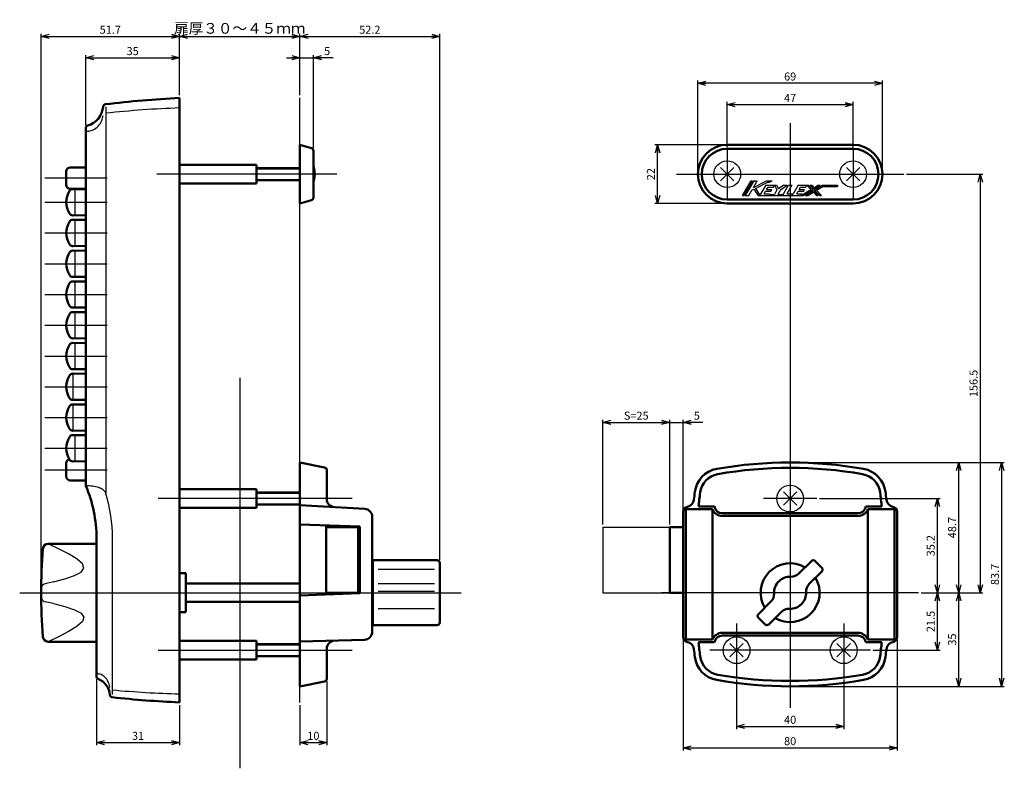
# Model space of a CAD drawing. Units: millimetres. Extents: x -328 to 356, y -273 to 247.
# Drawn here: x -86 to 282, y -33 to 247 of the extents above; entities that cross this region are included whole.
import ezdxf
from ezdxf.lldxf.tags import DXFTag

# ---------------------------------------------------------------- set-up
doc = ezdxf.new("R2010")
doc.units = ezdxf.units.MM
doc.header["$LTSCALE"] = 0.25
doc.styles.add('dcStyle0', font='HGRSMP.TTF', dxfattribs={"width": 0.8})
tags = doc.linetypes.add('CENTER', pattern=[50.8, 31.75, -6.35, 6.35, -6.35]).pattern_tags.tags
tags[10:11] = [DXFTag(74, 4), DXFTag(75, 0), DXFTag(340, '0'), DXFTag(46, 1.0), DXFTag(50, 0.0), DXFTag(44, 0.0), DXFTag(45, 0.0)]
tags[8:9] = [DXFTag(74, 4), DXFTag(75, 0), DXFTag(340, '0'), DXFTag(46, 1.0), DXFTag(50, 0.0), DXFTag(44, 0.0), DXFTag(45, 0.0)]
tags[6:7] = [DXFTag(74, 4), DXFTag(75, 0), DXFTag(340, '0'), DXFTag(46, 1.0), DXFTag(50, 0.0), DXFTag(44, 0.0), DXFTag(45, 0.0)]
tags[4:5] = [DXFTag(74, 4), DXFTag(75, 0), DXFTag(340, '0'), DXFTag(46, 1.0), DXFTag(50, 0.0), DXFTag(44, 0.0), DXFTag(45, 0.0)]
tags = doc.linetypes.add('DIVIDE', pattern=[31.75, 12.7, -6.35, 0, -6.35, 0, -6.35]).pattern_tags.tags
tags[14:15] = [DXFTag(74, 4), DXFTag(75, 0), DXFTag(340, '0'), DXFTag(46, 1.0), DXFTag(50, 0.0), DXFTag(44, 0.0), DXFTag(45, 0.0)]
tags[12:13] = [DXFTag(74, 4), DXFTag(75, 0), DXFTag(340, '0'), DXFTag(46, 1.0), DXFTag(50, 0.0), DXFTag(44, 0.0), DXFTag(45, 0.0)]
tags[10:11] = [DXFTag(74, 4), DXFTag(75, 0), DXFTag(340, '0'), DXFTag(46, 1.0), DXFTag(50, 0.0), DXFTag(44, 0.0), DXFTag(45, 0.0)]
tags[8:9] = [DXFTag(74, 4), DXFTag(75, 0), DXFTag(340, '0'), DXFTag(46, 1.0), DXFTag(50, 0.0), DXFTag(44, 0.0), DXFTag(45, 0.0)]
tags[6:7] = [DXFTag(74, 4), DXFTag(75, 0), DXFTag(340, '0'), DXFTag(46, 1.0), DXFTag(50, 0.0), DXFTag(44, 0.0), DXFTag(45, 0.0)]
tags[4:5] = [DXFTag(74, 4), DXFTag(75, 0), DXFTag(340, '0'), DXFTag(46, 1.0), DXFTag(50, 0.0), DXFTag(44, 0.0), DXFTag(45, 0.0)]
doc.dimstyles.new('dc_Rotated', dxfattribs={"dimtxt": 3, "dimasz": 3.000002, "dimexe": 1, "dimexo": 1, "dimgap": 1, "dimtad": 3, "dimdsep": 46, "dimtxsty": 'dcStyle0', "dimblk1": 'OPEN30', "dimblk2": 'OPEN30', "dimsah": 1, "dimcen": 0.09, "dimclrd": 4, "dimclre": 4, "dimclrt": 2, "dimadec": 0, "dimazin": 2, "dimtfac": 1, "dimtdec": 4, "dimtmove": 0, "dimatfit": 3, "dimfxl": 1, "dimarcsym": 0})

# ---------------------------------------------------------------- blocks, each defined once
blk = doc.blocks.new('_OPEN30')
at = {"color": 0, "linetype": 'ByBlock', "lineweight": -2}
for p, q in [((-1, 0.267949), (0, 0)), ((0, 0), (-1, -0.267949)), ((0, 0), (-1, 0))]:
    blk.add_line(p, q, dxfattribs=at)
blk = doc.blocks.new('*D2')
at = {"color": 4, "linetype": 'Continuous', "lineweight": 25}
for p, q in [((-57.04, 0.07), (-57.04, -24.64)), ((-26.04, -9.64), (-26.04, -24.64)), ((-57.04, -23.64), (-26.04, -23.64))]:
    blk.add_line(p, q, dxfattribs=at)
at = {"color": 4, "xscale": 3.000002787824364, "yscale": 2.999989273978464}
for p, rotation in [((-57.04, -23.64), 180), ((-26.04, -23.64), 360)]:
    blk.add_blockref('_OPEN30', p, dxfattribs=dict(at, rotation=rotation))
at = {"color": 2, "insert": (-41.54, -22.64), "char_height": 3, "width": 9.75, "attachment_point": 8, "style": 'dcStyle0'}
blk.add_mtext('\\T1.00;31', dxfattribs=at)
blk = doc.blocks.new('*D3')
at = {"color": 4, "linetype": 'Continuous', "lineweight": 25}
for p, q in [((-61.04, 207.07), (-61.04, 233.36)), ((-61.04, 232.36), (-26.04, 232.36)), ((-26.04, 218.36), (-26.04, 233.36))]:
    blk.add_line(p, q, dxfattribs=at)
at = {"color": 4, "xscale": 3.000002787824364, "yscale": 2.999989273978464}
for p, rotation in [((-61.04, 232.36), 180), ((-26.04, 232.36), 360)]:
    blk.add_blockref('_OPEN30', p, dxfattribs=dict(at, rotation=rotation))
at = {"color": 2, "insert": (-43.54, 233.36), "char_height": 3, "width": 9.75, "attachment_point": 8, "style": 'dcStyle0'}
blk.add_mtext('\\T1.00;35', dxfattribs=at)
blk = doc.blocks.new('DC_GROUP_KL22404_1')
at = {"color": 4, "linetype": 'Continuous', "lineweight": 25}
for p, q in [((-71, 48.69), (-75.07, 50.66)), ((-67.28, 46.75), (-71, 48.69)), ((-64.26, 44.88), (-67.28, 46.75)), ((-62.3, 43.12), (-64.26, 44.88)), ((-62.83, 40.06), (-61.74, 41.51)), ((-61.74, 41.51), (-62.3, 43.12)), ((-73.12, 36.45), (-68.87, 37.57)), ((-68.87, 37.57), (-65.32, 38.76)), ((-65.32, 38.76), (-62.83, 40.06)), ((-73.12, 36.45), (-76.2, 35.72))]:
    blk.add_line(p, q, dxfattribs=at)
blk.add_arc((-75.74, 33.77), 2, 103.2643, 179.5912, dxfattribs=at)
blk = doc.blocks.new('DC_GROUP_KL22404_2')
at = {"color": 4, "linetype": 'Continuous', "lineweight": 25}
for p, q in [((-73.12, 28.28), (-76.2, 29)), ((-73.12, 28.28), (-68.87, 27.16)), ((-68.87, 27.16), (-65.32, 25.96)), ((-65.32, 25.96), (-62.83, 24.66)), ((-62.83, 24.66), (-61.74, 23.22)), ((-61.74, 23.22), (-62.3, 21.6)), ((-64.26, 19.84), (-67.28, 17.98)), ((-62.3, 21.6), (-64.26, 19.84)), ((-71, 16.04), (-75.07, 14.06)), ((-67.28, 17.98), (-71, 16.04))]:
    blk.add_line(p, q, dxfattribs=at)
blk = doc.blocks.new('*D26')
at = {"color": 4, "linetype": 'Continuous', "lineweight": 25}
for p, q in [((13.96, 232.36), (18.96, 232.36)), ((18.96, 218.36), (18.96, 233.36)), ((18.96, 232.36), (23.96, 232.36)), ((23.96, 198.62), (23.96, 233.36)), ((31.36, 232.36), (23.96, 232.36))]:
    blk.add_line(p, q, dxfattribs=at)
at = {"color": 4, "xscale": 3.000002787824364, "yscale": 2.999989273978464}
for p, rotation in [((18.96, 232.36), 360), ((23.96, 232.36), 180)]:
    blk.add_blockref('_OPEN30', p, dxfattribs=dict(at, rotation=rotation))
at = {"color": 2, "insert": (27.96, 233.36), "char_height": 3, "width": 6.75, "attachment_point": 7, "style": 'dcStyle0'}
blk.add_mtext('\\T1.00;5', dxfattribs=at)
blk = doc.blocks.new('*D27')
at = {"color": 4, "linetype": 'Continuous', "lineweight": 25}
for p, q in [((28.96, -0.82), (28.96, -24.64)), ((18.96, -9.64), (18.96, -24.64)), ((18.96, -23.64), (28.96, -23.64))]:
    blk.add_line(p, q, dxfattribs=at)
at = {"color": 4, "xscale": 3.000002787824364, "yscale": 2.999989273978464}
for p, rotation in [((18.96, -23.64), 180), ((28.96, -23.64), 360)]:
    blk.add_blockref('_OPEN30', p, dxfattribs=dict(at, rotation=rotation))
at = {"color": 2, "insert": (23.96, -22.64), "char_height": 3, "width": 9.75, "attachment_point": 8, "style": 'dcStyle0'}
blk.add_mtext('\\T1.00;10', dxfattribs=at)
blk = doc.blocks.new('*D28')
at = {"color": 4, "linetype": 'Continuous', "lineweight": 25}
for p, q in [((-77.74, 33.36), (-77.74, 241.36)), ((-77.74, 240.36), (-26.04, 240.36)), ((-26.04, 218.36), (-26.04, 241.36))]:
    blk.add_line(p, q, dxfattribs=at)
at = {"color": 4, "xscale": 3.000002787824364, "yscale": 2.999989273978464}
for p, rotation in [((-77.74, 240.36), 180), ((-26.04, 240.36), 360)]:
    blk.add_blockref('_OPEN30', p, dxfattribs=dict(at, rotation=rotation))
at = {"color": 2, "insert": (-51.89, 241.36), "char_height": 3, "width": 15.75, "attachment_point": 8, "style": 'dcStyle0'}
blk.add_mtext('\\T1.00;51.7', dxfattribs=at)
blk = doc.blocks.new('*D29')
at = {"color": 4, "linetype": 'Continuous', "lineweight": 25}
for p, q in [((-26.04, 218.36), (-26.04, 241.36)), ((-26.04, 240.36), (18.96, 240.36)), ((18.96, 218.36), (18.96, 241.36))]:
    blk.add_line(p, q, dxfattribs=at)
at = {"color": 4, "xscale": 3.000002787824364, "yscale": 2.999989273978464}
for p, rotation in [((-26.04, 240.36), 180), ((18.96, 240.36), 360)]:
    blk.add_blockref('_OPEN30', p, dxfattribs=dict(at, rotation=rotation))
at = {"color": 2, "insert": (-3.54, 241.36), "char_height": 4, "width": 46, "attachment_point": 8, "style": 'dcStyle0'}
blk.add_mtext('\\T1.18;扉厚３０～４５ｍｍ', dxfattribs=at)
blk = doc.blocks.new('*D30')
at = {"color": 4, "linetype": 'Continuous', "lineweight": 25}
for p, q in [((18.96, 218.36), (18.96, 241.36)), ((18.96, 240.36), (71.16, 240.36)), ((71.16, 44.5), (71.16, 241.36))]:
    blk.add_line(p, q, dxfattribs=at)
at = {"color": 4, "xscale": 3.000002787824364, "yscale": 2.999989273978464}
for p, rotation in [((18.96, 240.36), 180), ((71.16, 240.36), 360)]:
    blk.add_blockref('_OPEN30', p, dxfattribs=dict(at, rotation=rotation))
at = {"color": 2, "insert": (45.06, 241.36), "char_height": 3, "width": 15.75, "attachment_point": 8, "style": 'dcStyle0'}
blk.add_mtext('\\T1.00;52.2', dxfattribs=at)
blk = doc.blocks.new('*D31')
at = {"color": 4, "linetype": 'Continuous', "lineweight": 25}
for p, q in [((178.56, 198.86), (178.56, 215.86)), ((178.56, 214.86), (225.56, 214.86)), ((225.56, 198.86), (225.56, 215.86))]:
    blk.add_line(p, q, dxfattribs=at)
at = {"color": 4, "xscale": 3.000002787824364, "yscale": 2.999989273978464}
for p, rotation in [((178.56, 214.86), 180), ((225.56, 214.86), 360)]:
    blk.add_blockref('_OPEN30', p, dxfattribs=dict(at, rotation=rotation))
at = {"color": 2, "insert": (202.06, 215.86), "char_height": 3, "width": 9.75, "attachment_point": 8, "style": 'dcStyle0'}
blk.add_mtext('\\T1.00;47', dxfattribs=at)
blk = doc.blocks.new('*D32')
at = {"color": 4, "linetype": 'Continuous', "lineweight": 25}
for p, q in [((167.56, 189.86), (167.56, 223.86)), ((236.56, 222.86), (167.56, 222.86)), ((236.56, 189.86), (236.56, 223.86))]:
    blk.add_line(p, q, dxfattribs=at)
at = {"color": 4, "xscale": 3.000002787824364, "yscale": 2.999989273978464}
for p, rotation in [((167.56, 222.86), 180), ((236.56, 222.86), 360)]:
    blk.add_blockref('_OPEN30', p, dxfattribs=dict(at, rotation=rotation))
at = {"color": 2, "insert": (202.06, 223.86), "char_height": 3, "width": 9.75, "attachment_point": 8, "style": 'dcStyle0'}
blk.add_mtext('\\T1.00;69', dxfattribs=at)
blk = doc.blocks.new('*D33')
at = {"color": 4, "linetype": 'Continuous', "lineweight": 25}
for p, q in [((177.56, 199.86), (151.56, 199.86)), ((152.56, 177.86), (152.56, 199.86)), ((177.56, 177.86), (151.56, 177.86))]:
    blk.add_line(p, q, dxfattribs=at)
at = {"color": 4, "xscale": 3.000002787824364, "yscale": 2.999989273978464}
for p, rotation in [((152.56, 199.86), 90), ((152.56, 177.86), 270)]:
    blk.add_blockref('_OPEN30', p, dxfattribs=dict(at, rotation=rotation))
at = {"color": 2, "insert": (151.56, 188.86), "char_height": 3, "width": 9.75, "attachment_point": 8, "rotation": 90, "style": 'dcStyle0'}
blk.add_mtext('\\T1.00;22', dxfattribs=at)
blk = doc.blocks.new('*D34')
at = {"color": 4, "linetype": 'Continuous', "lineweight": 25}
for p, q in [((182.06, -0.14), (182.06, -18.64)), ((222.06, -0.14), (222.06, -18.64)), ((182.06, -17.64), (222.06, -17.64))]:
    blk.add_line(p, q, dxfattribs=at)
at = {"color": 4, "xscale": 3.000002787824364, "yscale": 2.999989273978464}
for p, rotation in [((182.06, -17.64), 180), ((222.06, -17.64), 360)]:
    blk.add_blockref('_OPEN30', p, dxfattribs=dict(at, rotation=rotation))
at = {"color": 2, "insert": (202.06, -16.64), "char_height": 3, "width": 9.75, "attachment_point": 8, "style": 'dcStyle0'}
blk.add_mtext('\\T1.00;40', dxfattribs=at)
blk = doc.blocks.new('*D35')
at = {"color": 4, "linetype": 'Continuous', "lineweight": 25}
for p, q in [((162.06, 14.86), (162.06, -26.64)), ((242.06, 14.86), (242.06, -26.64)), ((162.06, -25.64), (242.06, -25.64))]:
    blk.add_line(p, q, dxfattribs=at)
at = {"color": 4, "xscale": 3.000002787824364, "yscale": 2.999989273978464}
for p, rotation in [((162.06, -25.64), 180), ((242.06, -25.64), 360)]:
    blk.add_blockref('_OPEN30', p, dxfattribs=dict(at, rotation=rotation))
at = {"color": 2, "insert": (202.06, -24.64), "char_height": 3, "width": 9.75, "attachment_point": 8, "style": 'dcStyle0'}
blk.add_mtext('\\T1.00;80', dxfattribs=at)
blk = doc.blocks.new('*D36')
at = {"color": 4, "linetype": 'Continuous', "lineweight": 25}
for p, q in [((251.06, 32.36), (258.06, 32.36)), ((257.06, 10.86), (257.06, 32.36)), ((233.06, 10.86), (258.06, 10.86))]:
    blk.add_line(p, q, dxfattribs=at)
at = {"color": 4, "xscale": 3.000002787824364, "yscale": 2.999989273978464}
for p, rotation in [((257.06, 32.36), 90), ((257.06, 10.86), 270)]:
    blk.add_blockref('_OPEN30', p, dxfattribs=dict(at, rotation=rotation))
at = {"color": 2, "insert": (256.06, 21.61), "char_height": 3, "width": 15.75, "attachment_point": 8, "rotation": 90, "style": 'dcStyle0'}
blk.add_mtext('\\T1.00;21.5', dxfattribs=at)
blk = doc.blocks.new('*D37')
at = {"color": 4, "linetype": 'Continuous', "lineweight": 25}
for p, q in [((213.06, 67.56), (258.06, 67.56)), ((257.06, 32.36), (257.06, 67.56)), ((251.06, 32.36), (258.06, 32.36))]:
    blk.add_line(p, q, dxfattribs=at)
at = {"color": 4, "xscale": 3.000002787824364, "yscale": 2.999989273978464}
for p, rotation in [((257.06, 67.56), 90), ((257.06, 32.36), 270)]:
    blk.add_blockref('_OPEN30', p, dxfattribs=dict(at, rotation=rotation))
at = {"color": 2, "insert": (256.06, 49.96), "char_height": 3, "width": 15.75, "attachment_point": 8, "rotation": 90, "style": 'dcStyle0'}
blk.add_mtext('\\T1.00;35.2', dxfattribs=at)
blk = doc.blocks.new('*D38')
at = {"color": 4, "linetype": 'Continuous', "lineweight": 25}
for p, q in [((251.06, 32.36), (266.06, 32.36)), ((265.06, -2.64), (265.06, 32.36)), ((203.06, -2.64), (266.06, -2.64))]:
    blk.add_line(p, q, dxfattribs=at)
at = {"color": 4, "xscale": 3.000002787824364, "yscale": 2.999989273978464}
for p, rotation in [((265.06, 32.36), 90), ((265.06, -2.64), 270)]:
    blk.add_blockref('_OPEN30', p, dxfattribs=dict(at, rotation=rotation))
at = {"color": 2, "insert": (264.06, 14.86), "char_height": 3, "width": 9.75, "attachment_point": 8, "rotation": 90, "style": 'dcStyle0'}
blk.add_mtext('\\T1.00;35', dxfattribs=at)
blk = doc.blocks.new('*D39')
at = {"color": 4, "linetype": 'Continuous', "lineweight": 25}
for p, q in [((203.06, 81.06), (266.06, 81.06)), ((265.06, 32.36), (265.06, 81.06)), ((251.06, 32.36), (266.06, 32.36))]:
    blk.add_line(p, q, dxfattribs=at)
at = {"color": 4, "xscale": 3.000002787824364, "yscale": 2.999989273978464}
for p, rotation in [((265.06, 81.06), 90), ((265.06, 32.36), 270)]:
    blk.add_blockref('_OPEN30', p, dxfattribs=dict(at, rotation=rotation))
at = {"color": 2, "insert": (264.06, 56.71), "char_height": 3, "width": 15.75, "attachment_point": 8, "rotation": 90, "style": 'dcStyle0'}
blk.add_mtext('\\T1.00;48.7', dxfattribs=at)
blk = doc.blocks.new('*D40')
at = {"color": 4, "linetype": 'Continuous', "lineweight": 25}
for p, q in [((203.06, 81.06), (282.06, 81.06)), ((281.06, 81.06), (281.06, -2.64)), ((203.06, -2.64), (282.06, -2.64))]:
    blk.add_line(p, q, dxfattribs=at)
at = {"color": 4, "xscale": 3.000002787824364, "yscale": 2.999989273978464}
for p, rotation in [((281.06, 81.06), 90), ((281.06, -2.64), 270)]:
    blk.add_blockref('_OPEN30', p, dxfattribs=dict(at, rotation=rotation))
at = {"color": 2, "insert": (280.06, 39.21), "char_height": 3, "width": 15.75, "attachment_point": 8, "rotation": 90, "style": 'dcStyle0'}
blk.add_mtext('\\T1.00;83.7', dxfattribs=at)
blk = doc.blocks.new('*D41')
at = {"color": 4, "linetype": 'Continuous', "lineweight": 25}
for p, q in [((132.06, 57.86), (132.06, 97.06)), ((132.06, 96.06), (157.06, 96.06)), ((157.06, 57.86), (157.06, 97.06))]:
    blk.add_line(p, q, dxfattribs=at)
at = {"color": 4, "xscale": 3.000002787824364, "yscale": 2.999989273978464}
for p, rotation in [((132.06, 96.06), 180), ((157.06, 96.06), 360)]:
    blk.add_blockref('_OPEN30', p, dxfattribs=dict(at, rotation=rotation))
at = {"color": 2, "insert": (144.56, 97.06), "char_height": 3, "width": 15.75, "attachment_point": 8, "style": 'dcStyle0'}
blk.add_mtext('\\T1.00;S=25', dxfattribs=at)
blk = doc.blocks.new('*D42')
at = {"color": 4, "linetype": 'Continuous', "lineweight": 25}
for p, q in [((157.06, 57.86), (157.06, 97.06)), ((157.06, 96.06), (162.06, 96.06)), ((162.06, 63.56), (162.06, 97.06)), ((169.46, 96.06), (162.06, 96.06))]:
    blk.add_line(p, q, dxfattribs=at)
at = {"color": 4, "xscale": 3.000002787824364, "yscale": 2.999989273978464, "rotation": 180}
blk.add_blockref('_OPEN30', (162.06, 96.06), dxfattribs=at)
at = {"color": 2, "insert": (166.06, 97.06), "char_height": 3, "width": 6.75, "attachment_point": 7, "style": 'dcStyle0'}
blk.add_mtext('\\T1.00;5', dxfattribs=at)
blk = doc.blocks.new('*D43')
at = {"color": 4, "linetype": 'Continuous', "lineweight": 25}
for p, q in [((245.56, 188.86), (274.06, 188.86)), ((273.06, 188.86), (273.06, 32.36)), ((251.06, 32.36), (274.06, 32.36))]:
    blk.add_line(p, q, dxfattribs=at)
at = {"color": 4, "xscale": 3.000002787824364, "yscale": 2.999989273978464}
for p, rotation in [((273.06, 188.86), 90), ((273.06, 32.36), 270)]:
    blk.add_blockref('_OPEN30', p, dxfattribs=dict(at, rotation=rotation))
at = {"color": 2, "insert": (272.06, 110.61), "char_height": 3, "width": 18.75, "attachment_point": 8, "rotation": 90, "style": 'dcStyle0'}
blk.add_mtext('\\T1.00;156.5', dxfattribs=at)

msp = doc.modelspace()

# ---------------------------------------------------------------- linework, layer by layer
at = {"color": 3, "linetype": 'Continuous', "lineweight": 50}
for p, q in [((-26.045, 217.362), (-26.045, -8.638)), ((-61.045, 72.362), (-61.045, 206.075)), ((18.955, 177.862), (18.955, 199.862)), ((23.242, 198.576), (18.955, 199.862)), ((178.556, 199.862), (225.556, 199.862)), ((23.955, 180.106), (23.955, 197.618)), ((178.556, 198.362), (225.556, 198.362)), ((-61.045, 191.362), (-66.845, 191.362)), ((-26.045, 192.362), (2.655, 192.362)), ((2.655, 185.362), (2.655, 192.362)), ((-68.345, 189.862), (-68.345, 184.862)), ((-26.045, 185.362), (2.655, 185.362)), ((-66.845, 183.362), (-61.045, 183.362)), ((-65.854, 183.281), (-61.045, 183.221)), ((23.242, 179.149), (18.955, 177.862)), ((225.556, 179.362), (178.556, 179.362)), ((225.556, 177.862), (178.556, 177.862)), ((-61.045, 173.504), (-65.854, 173.444)), ((-65.854, 171.781), (-61.045, 171.721)), ((-61.045, 162.004), (-65.854, 161.944)), ((-65.854, 160.281), (-61.045, 160.221)), ((-61.045, 150.504), (-65.854, 150.444)), ((-65.854, 148.781), (-61.045, 148.721)), ((-61.045, 139.004), (-65.854, 138.944)), ((-65.854, 137.281), (-61.045, 137.221)), ((-61.045, 127.504), (-65.854, 127.444)), ((-65.854, 125.781), (-61.045, 125.721)), ((-61.045, 116.004), (-65.854, 115.944)), ((-65.854, 114.281), (-61.045, 114.221)), ((-61.045, 104.504), (-65.854, 104.444)), ((-65.854, 102.781), (-61.045, 102.721)), ((-61.045, 93.004), (-65.854, 92.944)), ((-65.854, 91.281), (-61.045, 91.221)), ((-61.045, 81.504), (-65.854, 81.444)), ((18.955, 81.062), (18.955, -2.638)), ((18.955, 81.062), (28.151, 79.223)), ((-68.345, 80.87), (-68.345, 75.854)), ((28.955, 67.391), (28.955, 78.243)), ((-61.045, 74.323), (-66.853, 74.354)), ((2.655, 71.062), (-26.045, 71.062)), ((2.655, 64.062), (2.655, 71.062)), ((2.655, 64.062), (-26.045, 64.062)), ((43.131, 63.729), (18.955, 65.151)), ((162.055, 62.562), (162.055, 15.862)), ((163.055, 63.562), (163.055, 14.862)), ((163.055, 63.562), (173.055, 63.562)), ((167.844, 64.562), (173.805, 64.562)), ((173.055, 63.562), (173.055, 14.862)), ((230.305, 64.562), (236.266, 64.562)), ((231.055, 63.562), (241.055, 63.562)), ((231.055, 63.562), (231.055, 14.862)), ((241.055, 63.562), (241.055, 14.862)), ((242.055, 15.862), (242.055, 62.562)), ((45.955, 60.734), (45.955, 17.775)), ((176.763, 62.062), (227.347, 62.062)), ((176.763, 61.062), (227.347, 61.062)), ((41.255, 57.062), (18.955, 57.862)), ((28.755, 57.511), (28.755, 31.714)), ((28.755, 56.862), (40.655, 56.862)), ((40.655, 56.862), (40.655, 32.362)), ((41.255, 57.062), (41.255, 32.162)), ((157.055, 56.862), (157.055, 32.362)), ((157.055, 56.862), (162.055, 56.862)), ((-57.045, 52.766), (-57.045, 1.071)), ((-57.045, 50.662), (-75.073, 50.662)), ((70.155, 44.499), (46.155, 44.499)), ((46.155, 44.499), (46.155, 20.225)), ((205.328, 39.524), (210.01, 44.206)), ((211.424, 44.206), (213.899, 41.732)), ((45.955, 43.362), (46.155, 43.362)), ((71.155, 43.499), (71.155, 21.225)), ((-26.045, 39.662), (-23.745, 39.662)), ((-23.745, 39.662), (-23.745, 25.062)), ((209.217, 35.635), (213.899, 40.317)), ((18.955, 35.812), (-23.745, 35.812)), ((41.255, 32.162), (18.955, 31.362)), ((40.655, 32.362), (28.755, 32.362)), ((157.055, 32.362), (162.055, 32.362)), ((18.955, 28.912), (-23.745, 28.912)), ((190.211, 24.407), (194.893, 29.09)), ((-23.745, 25.062), (-26.045, 25.062)), ((192.686, 20.518), (190.211, 22.993)), ((194.1, 20.518), (198.782, 25.201)), ((46.155, 21.362), (45.955, 21.362)), ((70.155, 20.225), (46.155, 20.225)), ((43.043, 14.777), (18.955, 14.068)), ((163.055, 14.862), (173.055, 14.862)), ((176.763, 17.362), (227.347, 17.362)), ((176.763, 16.362), (227.347, 16.362)), ((231.055, 14.862), (241.055, 14.862)), ((-75.073, 14.062), (-57.045, 14.062)), ((-26.045, 14.362), (2.655, 14.362)), ((2.655, 7.362), (2.655, 14.362)), ((28.955, 0.182), (28.955, 11.449)), ((167.844, 13.862), (173.805, 13.862)), ((230.305, 13.862), (236.266, 13.862)), ((-26.045, 7.362), (2.655, 7.362)), ((28.151, -0.798), (18.955, -2.638))]:
    msp.add_line(p, q, dxfattribs=at)
at = {"color": 4, "linetype": 'DIVIDE', "lineweight": 25}
for p, q in [((18.955, 199.862), (18.955, 217.362)), ((18.955, 81.062), (18.955, 177.862)), ((132.055, 56.862), (157.055, 56.862)), ((132.055, 56.862), (132.055, 32.362)), ((132.055, 32.362), (157.055, 32.362)), ((18.955, -8.638), (18.955, -2.638))]:
    msp.add_line(p, q, dxfattribs=at)
at = {"color": 4, "linetype": 'Continuous', "lineweight": 25}
for p, q in [((-53.575, 213.974), (-53.575, 69.35)), ((-54.936, 209.254), (-54.765, 209.813)), ((-54.765, 209.813), (-54.642, 210.385)), ((-54.642, 210.385), (-54.593, 210.772)), ((-57.794, 205.736), (-57.316, 206.051)), ((-57.316, 206.051), (-56.866, 206.407)), ((-56.866, 206.407), (-56.448, 206.803)), ((-56.448, 206.803), (-56.065, 207.235)), ((-56.065, 207.235), (-55.719, 207.7)), ((-55.719, 207.7), (-55.415, 208.194)), ((-55.415, 208.194), (-55.153, 208.713)), ((-55.153, 208.713), (-54.936, 209.254)), ((-60.18, 204.903), (-59.916, 204.938)), ((-59.916, 204.938), (-59.362, 205.065)), ((-59.362, 205.065), (-58.821, 205.241)), ((-58.821, 205.241), (-58.297, 205.466)), ((-58.297, 205.466), (-57.794, 205.736)), ((2.655, 191.362), (18.955, 191.362)), ((176.046, 191.372), (181.046, 186.373)), ((181.046, 191.352), (176.046, 186.352)), ((223.046, 191.372), (228.046, 186.373)), ((228.046, 191.352), (223.046, 186.352)), ((2.655, 190.862), (18.955, 190.862)), ((2.655, 186.862), (18.955, 186.862)), ((18.955, 186.362), (2.655, 186.362)), ((184.306, 180.862), (187.468, 186.313)), ((187.972, 186.313), (184.81, 180.862)), ((188.476, 186.313), (185.315, 180.862)), ((187.468, 186.313), (187.972, 186.313)), ((188.313, 183.86), (189.736, 186.313)), ((188.313, 183.86), (193.245, 186.313)), ((188.476, 186.313), (189.736, 186.313)), ((189.059, 183.5), (193.681, 185.799)), ((192.918, 184.678), (190.784, 180.999)), ((192.918, 184.678), (196.929, 184.678)), ((193.245, 186.313), (195.368, 186.313)), ((193.262, 183.097), (193.799, 184.024)), ((193.681, 185.799), (194.335, 185.799)), ((193.799, 184.024), (195.809, 184.024)), ((194.335, 185.799), (195.368, 186.313)), ((195.809, 184.024), (196.188, 184.678)), ((196.188, 184.678), (197.115, 182.934)), ((196.929, 184.678), (197.653, 183.315)), ((199.731, 184.678), (197.653, 183.315)), ((198.444, 183.051), (200.924, 184.678)), ((199.459, 181.298), (201.419, 184.678)), ((199.731, 184.678), (200.924, 184.678)), ((202.679, 184.678), (200.845, 181.516)), ((201.419, 184.678), (202.679, 184.678)), ((205.073, 184.678), (203.113, 181.298)), ((205.073, 184.678), (208.942, 184.678)), ((205.416, 183.097), (205.954, 184.024)), ((205.954, 184.024), (207.964, 184.024)), ((207.964, 184.024), (208.343, 184.678)), ((208.343, 184.678), (209.829, 183.102)), ((208.942, 184.678), (210.516, 183.009)), ((209.542, 184.678), (210.141, 184.678)), ((209.542, 184.678), (210.898, 183.24)), ((210.141, 184.678), (210.973, 183.795)), ((210.898, 183.24), (213.273, 184.678)), ((210.973, 183.795), (212.431, 184.678)), ((211.204, 182.915), (214.115, 184.678)), ((211.891, 182.822), (214.236, 184.242)), ((212.431, 184.678), (213.273, 184.678)), ((214.115, 184.678), (219.806, 184.678)), ((214.236, 184.242), (219.806, 184.242)), ((219.806, 184.678), (219.806, 184.242)), ((-65.173, 182.781), (-65.173, 173.943)), ((184.306, 180.862), (184.81, 180.862)), ((185.315, 180.862), (186.575, 180.862)), ((186.575, 180.862), (187.718, 182.834)), ((187.718, 182.834), (188.467, 183.206)), ((188.467, 183.206), (190.084, 180.862)), ((189.059, 183.5), (190.784, 180.999)), ((190.084, 180.862), (206.972, 180.862)), ((192.345, 181.516), (192.882, 182.443)), ((192.345, 181.516), (194.355, 181.516)), ((192.882, 182.443), (194.892, 182.443)), ((193.262, 183.097), (195.272, 183.097)), ((194.228, 181.298), (194.355, 181.516)), ((194.228, 181.298), (196.167, 181.298)), ((194.892, 182.443), (195.272, 183.097)), ((197.115, 182.934), (196.167, 181.298)), ((198.444, 183.051), (197.427, 181.298)), ((197.427, 181.298), (199.459, 181.298)), ((200.845, 181.516), (202.838, 181.516)), ((202.838, 181.516), (202.712, 181.298)), ((202.712, 181.298), (203.113, 181.298)), ((204.499, 181.516), (205.037, 182.443)), ((204.499, 181.516), (206.51, 181.516)), ((205.037, 182.443), (207.047, 182.443)), ((205.416, 183.097), (207.426, 183.097)), ((206.13, 180.862), (209.829, 183.102)), ((206.13, 180.862), (206.51, 181.516)), ((206.972, 180.862), (210.516, 183.009)), ((207.047, 182.443), (207.426, 183.097)), ((207.814, 180.862), (210.822, 182.684)), ((207.814, 180.862), (208.656, 180.862)), ((208.656, 180.862), (210.747, 182.129)), ((210.747, 182.129), (211.94, 180.862)), ((210.822, 182.684), (212.514, 180.889)), ((211.204, 182.915), (213.139, 180.862)), ((211.891, 182.822), (213.738, 180.862)), ((211.94, 180.862), (212.486, 180.862)), ((213.139, 180.862), (213.738, 180.862)), ((-65.173, 171.281), (-65.173, 162.443)), ((-65.173, 159.781), (-65.173, 150.943)), ((-65.173, 148.281), (-65.173, 139.443)), ((-65.173, 136.781), (-65.173, 127.943)), ((-65.173, 125.281), (-65.173, 116.443)), ((-65.873, 113.781), (-65.873, 104.943)), ((-65.873, 102.281), (-65.873, 93.443)), ((-65.173, 90.781), (-65.173, 81.943)), ((-60.394, 72.351), (-61.045, 72.362)), ((-59.748, 72.317), (-60.394, 72.351)), ((-59.111, 72.26), (-59.748, 72.317)), ((-58.49, 72.181), (-59.111, 72.26)), ((-57.888, 72.08), (-58.49, 72.181)), ((-57.31, 71.959), (-57.888, 72.08)), ((-56.76, 71.818), (-57.31, 71.959)), ((-56.243, 71.658), (-56.76, 71.818)), ((-55.763, 71.48), (-56.243, 71.658)), ((-55.322, 71.286), (-55.763, 71.48)), ((-54.926, 71.078), (-55.322, 71.286)), ((-54.576, 70.856), (-54.926, 71.078)), ((-54.275, 70.623), (-54.576, 70.856)), ((-54.025, 70.38), (-54.275, 70.623)), ((-53.829, 70.13), (-54.025, 70.38)), ((-53.688, 69.873), (-53.829, 70.13)), ((2.655, 70.062), (18.955, 70.062)), ((199.545, 70.072), (204.545, 65.073)), ((204.545, 70.052), (199.545, 65.052)), ((-53.603, 69.612), (-53.688, 69.873)), ((-53.575, 69.35), (-53.603, 69.612)), ((2.655, 69.562), (18.955, 69.562)), ((2.655, 65.562), (18.955, 65.562)), ((18.955, 65.062), (2.655, 65.062)), ((-51.062, -5.739), (-51.062, 52.935)), ((69.155, 41.024), (48.155, 41.024)), ((69.155, 35.635), (48.155, 35.635)), ((69.155, 32.807), (48.155, 32.807)), ((69.155, 26.362), (48.155, 26.362)), ((2.655, 13.362), (18.955, 13.362)), ((2.655, 12.862), (18.955, 12.862)), ((179.545, 13.372), (184.545, 8.373)), ((184.545, 13.352), (179.545, 8.352)), ((219.545, 13.372), (224.545, 8.373)), ((224.545, 13.352), (219.545, 8.352)), ((2.655, 8.862), (18.955, 8.862)), ((18.955, 8.362), (2.655, 8.362)), ((-56.177, 2.052), (-56.202, 2.056)), ((-55.751, 1.938), (-56.177, 2.052)), ((-55.335, 1.78), (-55.751, 1.938)), ((-54.932, 1.578), (-55.335, 1.78)), ((-54.545, 1.335), (-54.932, 1.578)), ((-54.177, 1.052), (-54.545, 1.335)), ((-53.831, 0.731), (-54.177, 1.052)), ((-53.509, 0.376), (-53.831, 0.731)), ((-53.215, -0.013), (-53.509, 0.376)), ((-52.949, -0.431), (-53.215, -0.013)), ((-52.715, -0.875), (-52.949, -0.431)), ((-52.513, -1.342), (-52.715, -0.875)), ((-52.346, -1.829), (-52.513, -1.342)), ((-52.215, -2.331), (-52.346, -1.829)), ((-52.121, -2.845), (-52.215, -2.331)), ((-52.095, -3.085), (-52.121, -2.845))]:
    msp.add_line(p, q, dxfattribs=at)
at = {"color": 4, "linetype": 'CENTER', "lineweight": 25}
for p, q in [((202.055, 207.862), (202.055, -10.638)), ((178.556, 197.862), (178.556, 179.862)), ((225.556, 197.862), (225.556, 179.862)), ((32.712, 188.862), (-34.545, 188.862)), ((159.556, 188.862), (244.556, 188.862)), ((-53.045, 187.362), (-76.345, 187.362)), ((-76.345, 178.362), (-53.045, 178.362)), ((-76.345, 166.862), (-53.045, 166.862)), ((-76.345, 155.362), (-53.045, 155.362)), ((-76.345, 143.862), (-53.045, 143.862)), ((-76.345, 132.362), (-53.045, 132.362)), ((-76.345, 120.862), (-53.045, 120.862)), ((-3.545, 112.712), (-3.545, -33.288)), ((-76.345, 109.362), (-53.045, 109.362)), ((-76.345, 97.862), (-53.045, 97.862)), ((-76.345, 86.362), (-53.045, 86.362)), ((-76.345, 78.362), (-53.045, 78.362)), ((38.455, 67.562), (-34.045, 67.562)), ((212.055, 67.562), (192.055, 67.562)), ((-85.745, 32.362), (79.155, 32.362)), ((250.055, 32.362), (154.055, 32.362)), ((182.055, 20.862), (182.055, 0.862)), ((222.055, 20.862), (222.055, 0.862)), ((-34.045, 10.862), (38.455, 10.862)), ((232.055, 10.862), (172.055, 10.862))]:
    msp.add_line(p, q, dxfattribs=at)
at = {"color": 4, "linetype": 'Continuous', "lineweight": 25}
for centre in [(178.556, 188.862), (225.556, 188.862), (202.055, 67.562), (182.055, 10.862), (222.055, 10.862)]:
    msp.add_circle(centre, 5, dxfattribs=at)
at = {"color": 3, "linetype": 'Continuous', "lineweight": 50}
for centre, radius, start, end in [((-5.364, -182.103), 400, 92.96368, 96.93997), ((-62.544, 214.721), 8, 286.11931, 355.24078), ((-53.575, 213.974), 1, 96.93997, 180), ((-60.045, 206.075), 1, 106.11931, 180), ((178.556, 188.862), 11, 90, 270), ((225.556, 188.862), 11, 270, 90), ((22.955, 197.618), 1, 0, 73.30076), ((178.556, 188.862), 9.5, 90, 270), ((225.556, 188.862), 9.5, 270, 90), ((-66.845, 189.862), 1.5, 90, 180), ((-66.845, 184.862), 1.5, 180, 270), ((-60.345, 178.362), 8, 148.26457, 211.73543), ((-65.873, 181.781), 1.5, 89.28384, 148.26457), ((22.955, 180.106), 1, 286.69924, 0), ((-65.873, 174.943), 1.5, 211.73543, 270.71616), ((-60.345, 166.862), 8, 148.26457, 211.73543), ((-65.873, 170.281), 1.5, 89.28384, 148.26457), ((-65.873, 163.443), 1.5, 211.73543, 270.71616), ((-60.345, 155.362), 8, 148.26457, 211.73543), ((-65.873, 158.781), 1.5, 89.28384, 148.26457), ((-65.873, 151.943), 1.5, 211.73543, 270.71616), ((-60.345, 143.862), 8, 148.26457, 211.73543), ((-65.873, 147.281), 1.5, 89.28384, 148.26457), ((-60.345, 132.362), 8, 148.26457, 211.73543), ((-65.873, 140.443), 1.5, 211.73543, 270.71616), ((-65.873, 135.781), 1.5, 89.28384, 148.26457), ((-60.345, 120.862), 8, 148.26457, 211.73543), ((-65.873, 128.943), 1.5, 211.73543, 270.71616), ((-65.873, 124.281), 1.5, 89.28384, 148.26457), ((-65.873, 117.443), 1.5, 211.73543, 270.71616), ((-65.873, 112.781), 1.5, 89.28384, 148.26457), ((-60.345, 109.362), 8, 148.26457, 211.73543), ((-65.873, 105.943), 1.5, 211.73543, 270.71616), ((-60.345, 97.862), 8, 148.26457, 211.73543), ((-65.873, 101.281), 1.5, 89.28384, 148.26457), ((-65.873, 94.443), 1.5, 211.73543, 270.71616), ((-60.345, 86.362), 8, 148.26457, 211.73543), ((-65.873, 89.781), 1.5, 89.28384, 148.26457), ((-66.845, 80.87), 1.5, 105.50966, 180), ((-65.873, 82.943), 1.5, 211.73543, 270.71616), ((202.055, -77.438), 158.5, 80.04142, 99.95858), ((27.955, 78.243), 1, 0, 78.69007), ((176.374, 68.825), 10, 99.95858, 172.96997), ((202.055, -77.438), 156.5, 80.04142, 99.95858), ((227.736, 68.825), 10, 7.03003, 80.04142), ((-66.845, 75.854), 1.5, 180, 269.69196), ((176.374, 68.825), 8, 99.95858, 172.96997), ((227.736, 68.825), 8, 7.03003, 80.04142), ((-107.045, 52.766), 50, 0, 23.07392), ((416.508, 39.212), 251.953, 172.96997, 173.63536), ((-12.398, 39.212), 251.953, 6.36464, 7.03003), ((31.955, 67.391), 3, 180, 266.63354), ((163.126, 67.475), 3, 280.70311, 353.63536), ((416.508, 39.212), 249.953, 172.96997, 174.17911), ((-12.398, 39.212), 249.953, 5.82089, 7.03003), ((240.984, 67.475), 3, 186.36464, 259.29689), ((42.955, 60.734), 3, 0, 86.63354), ((164.055, 62.562), 2, 100.70311, 180), ((176.763, 65.062), 4, 202.02431, 270), ((176.763, 65.062), 3, 189.59407, 270), ((227.347, 65.062), 3, 270, 350.40593), ((227.347, 65.062), 4, 270, 337.97569), ((240.055, 62.562), 2, 0, 79.29689), ((122.255, 32.362), 200, 175.27788, 184.72212), ((-75.073, 48.662), 2, 90, 175.27788), ((70.155, 43.499), 1, 0, 90), ((210.717, 43.499), 1, 45, 135), ((202.055, 32.362), 11, 59.47751, 210.52249), ((213.192, 41.024), 1, 315, 45), ((202.055, 32.362), 6, 87.45415, 182.54585), ((202.055, 32.362), 11, 239.47751, 30.52249), ((202.499, 42.353), 4, 267.45415, 315), ((212.045, 32.807), 4, 135, 182.54585), ((192.065, 31.918), 4, 315, 2.54585), ((202.055, 32.362), 6, 267.45415, 2.54585), ((201.611, 22.372), 4, 87.45415, 135), ((190.918, 23.7), 1, 135, 225), ((70.155, 21.225), 1, 270, 0), ((193.393, 21.225), 1, 225, 315), ((-75.073, 16.062), 2, 184.72212, 270), ((42.955, 17.775), 3, 271.68468, 0), ((164.055, 15.862), 2, 180, 259.29689), ((176.763, 13.362), 4, 90, 157.97569), ((176.763, 13.362), 3, 90, 170.40593), ((227.347, 13.362), 4, 22.02431, 90), ((227.347, 13.362), 3, 9.59407, 90), ((240.055, 15.862), 2, 280.70311, 0), ((31.955, 11.449), 3, 91.68468, 180), ((163.126, 10.949), 3, 6.36464, 79.29689), ((416.508, 39.212), 251.953, 186.36464, 187.03003), ((416.508, 39.212), 249.953, 185.82089, 187.03003), ((-12.398, 39.212), 249.953, 352.96997, 354.17911), ((-12.398, 39.212), 251.953, 352.96997, 353.63536), ((240.984, 10.949), 3, 100.70311, 173.63536), ((176.374, 9.6), 10, 187.03003, 260.04142), ((176.374, 9.6), 8, 187.03003, 260.04142), ((227.736, 9.6), 8, 279.95858, 352.96997), ((227.736, 9.6), 10, 279.95858, 352.96997), ((-56.045, 1.071), 1, 180, 248.02211), ((-59.039, -6.348), 7, 4.36626, 68.02211), ((27.955, 0.182), 1, 281.30993, 0), ((202.055, 155.862), 156.5, 260.04142, 279.95858), ((202.055, 155.862), 158.5, 260.04142, 279.95858), ((-51.062, -5.739), 1, 184.36626, 263.85954), ((-8.383, 390.972), 400, 263.85954, 267.46924)]:
    msp.add_arc(centre, radius, start, end, dxfattribs=at)
at = {"color": 4, "linetype": 'Continuous', "lineweight": 25}
for centre, radius, start, end in [((-11.644, -186.142), 400, 92.06318, 96.01714), ((-60.045, 203.912), 1, 97.74286, 180), ((13.552, 188.862), 11.16, 338.77357, 21.22643), ((-107.062, 52.764), 56, 0, 17.2282), ((-75.74, 30.95), 2, 180.40875, 256.73567), ((-56.045, 3.044), 1, 180, 260.96726), ((-14.868, 394.375), 400, 264.80851, 268.39885)]:
    msp.add_arc(centre, radius, start, end, dxfattribs=at)

# ---------------------------------------------------------------- block references
at = {"linetype": 'Continuous'}
for name in ['DC_GROUP_KL22404_1', 'DC_GROUP_KL22404_2']:
    msp.add_blockref(name, (0, 0), dxfattribs=at)

# ---------------------------------------------------------------- dimensions: what is measured, and where the dimension line sits
at = {"linetype": 'Continuous', "lineweight": 25}
for base, p1, p2, text, override, picture, middle in [((18.955, 240.362), (-26.045, 217.362), (18.955, 217.362), '扉厚３０～４５ｍｍ', {"dimtxt": 4, "dimasz": 3.000002, "dimexe": 1, "dimexo": 1, "dimgap": 1, "dimtad": 3, "dimtih": 0, "dimtoh": 0, "dimdec": 2, "dimzin": 8, "dimtxsty": 'dcStyle0', "dimsah": 1, "dimclrd": 4, "dimclre": 4, "dimclrt": 2, "dimazin": 2, "dimtofl": 1, "dimtolj": 0, "dimtzin": 8, "dimarcsym": 1}, '*D29', (-3.545, 240.362)), ((-26.045, 240.362), (-77.745, 32.362), (-26.045, 217.362), '51.7', {"dimtxt": 3, "dimasz": 3.000002, "dimexe": 1, "dimexo": 1, "dimgap": 1, "dimtad": 3, "dimtih": 0, "dimtoh": 0, "dimdec": 2, "dimzin": 8, "dimtxsty": 'dcStyle0', "dimsah": 1, "dimclrd": 4, "dimclre": 4, "dimclrt": 2, "dimazin": 2, "dimtofl": 1, "dimtolj": 0, "dimtzin": 8, "dimarcsym": 1}, '*D28', (-51.895, 240.362)), ((71.155, 240.362), (18.955, 217.362), (71.155, 43.499), '52.2', {"dimtxt": 3, "dimasz": 3.000002, "dimexe": 1, "dimexo": 1, "dimgap": 1, "dimtad": 3, "dimtih": 0, "dimtoh": 0, "dimdec": 2, "dimzin": 8, "dimtxsty": 'dcStyle0', "dimsah": 1, "dimclrd": 4, "dimclre": 4, "dimclrt": 2, "dimazin": 2, "dimtofl": 1, "dimtolj": 0, "dimtzin": 8, "dimarcsym": 1}, '*D30', (45.055, 240.362)), ((157.055, 96.062), (132.055, 56.862), (157.055, 56.862), 'S=25', {"dimtxt": 3, "dimasz": 3.000002, "dimexe": 1, "dimexo": 1, "dimgap": 1, "dimtad": 3, "dimtih": 0, "dimtoh": 0, "dimdec": 2, "dimzin": 8, "dimtxsty": 'dcStyle0', "dimsah": 1, "dimclrd": 4, "dimclre": 4, "dimclrt": 2, "dimazin": 2, "dimtofl": 1, "dimtolj": 0, "dimtzin": 8, "dimarcsym": 1}, '*D41', (144.555, 96.062)), ((162.055, 96.062), (157.055, 56.862), (162.055, 62.562), '5', {"dimtxt": 3, "dimasz": 3.000002, "dimexe": 1, "dimexo": 1, "dimgap": 1, "dimtad": 3, "dimtih": 0, "dimtoh": 0, "dimdec": 2, "dimzin": 8, "dimtxsty": 'dcStyle0', "dimsah": 1, "dimclrd": 4, "dimclre": 4, "dimclrt": 2, "dimazin": 2, "dimtofl": 1, "dimtolj": 0, "dimtzin": 8, "dimarcsym": 1}, '*D42', (167.255, 96.062))]:
    dim = msp.add_linear_dim(base=base, p1=p1, p2=p2, text=text, dimstyle='dc_Rotated', override=override, dxfattribs=at)
    dim.commit()
    dim.dimension.update_dxf_attribs({"geometry": picture, "text_midpoint": middle})
at = {"linetype": 'Continuous', "lineweight": 13}
for base, p1, p2, picture, middle in [((-26.045, 232.362), (-61.045, 206.075), (-26.045, 217.362), '*D3', (-43.545, 232.362)), ((23.955, 232.362), (18.955, 217.362), (23.955, 197.618), '*D26', (29.155, 232.362)), ((167.556, 222.862), (236.556, 188.862), (167.556, 188.862), '*D32', (202.056, 222.862)), ((225.556, 214.862), (178.556, 197.862), (225.556, 197.862), '*D31', (202.056, 214.862)), ((242.055, -25.638), (162.055, 15.862), (242.055, 15.862), '*D35', (202.055, -25.638)), ((-26.045, -23.638), (-57.045, 1.071), (-26.045, -8.638), '*D2', (-41.545, -23.638)), ((28.955, -23.638), (18.955, -8.638), (28.955, 0.182), '*D27', (23.955, -23.638)), ((222.055, -17.638), (182.055, 0.862), (222.055, 0.862), '*D34', (202.055, -17.638))]:
    dim = msp.add_linear_dim(base=base, p1=p1, p2=p2, dimstyle='dc_Rotated', override={"dimtxt": 3, "dimasz": 3.000002, "dimexe": 1, "dimexo": 1, "dimgap": 1, "dimtad": 3, "dimtih": 0, "dimtoh": 0, "dimdec": 2, "dimzin": 8, "dimtxsty": 'dcStyle0', "dimsah": 1, "dimclrd": 4, "dimclre": 4, "dimclrt": 2, "dimazin": 2, "dimtofl": 1, "dimtolj": 0, "dimtzin": 8, "dimarcsym": 1}, dxfattribs=at)
    dim.commit()
    dim.dimension.update_dxf_attribs({"geometry": picture, "text_midpoint": middle})
for base, p1, p2, picture, middle in [((152.556, 199.862), (178.556, 177.862), (178.556, 199.862), '*D33', (152.556, 188.862)), ((273.055, 32.362), (244.556, 188.862), (250.055, 32.362), '*D43', (273.055, 110.612)), ((281.055, -2.638), (202.055, 81.062), (202.055, -2.638), '*D40', (281.055, 39.212))]:
    dim = msp.add_linear_dim(base=base, p1=p1, p2=p2, angle=90, dimstyle='dc_Rotated', override={"dimtxt": 3, "dimasz": 3.000002, "dimexe": 1, "dimexo": 1, "dimgap": 1, "dimtad": 3, "dimtih": 0, "dimtoh": 0, "dimdec": 2, "dimzin": 8, "dimtxsty": 'dcStyle0', "dimsah": 1, "dimclrd": 4, "dimclre": 4, "dimclrt": 2, "dimazin": 2, "dimtofl": 1, "dimtolj": 0, "dimtzin": 8, "dimarcsym": 1}, dxfattribs=at)
    dim.commit()
    dim.dimension.update_dxf_attribs({"geometry": picture, "text_midpoint": middle})
at = {"linetype": 'Continuous', "lineweight": 25}
for base, p1, p2, picture, middle in [((265.055, 81.062), (250.055, 32.362), (202.055, 81.062), '*D39', (265.055, 56.712)), ((257.055, 67.562), (250.055, 32.362), (212.055, 67.562), '*D37', (257.055, 49.962)), ((265.055, 32.362), (202.055, -2.638), (250.055, 32.362), '*D38', (265.055, 14.862)), ((257.055, 32.362), (232.055, 10.862), (250.055, 32.362), '*D36', (257.055, 21.612))]:
    dim = msp.add_linear_dim(base=base, p1=p1, p2=p2, angle=90, dimstyle='dc_Rotated', override={"dimtxt": 3, "dimasz": 3.000002, "dimexe": 1, "dimexo": 1, "dimgap": 1, "dimtad": 3, "dimtih": 0, "dimtoh": 0, "dimdec": 2, "dimzin": 8, "dimtxsty": 'dcStyle0', "dimsah": 1, "dimclrd": 4, "dimclre": 4, "dimclrt": 2, "dimazin": 2, "dimtofl": 1, "dimtolj": 0, "dimtzin": 8, "dimarcsym": 1}, dxfattribs=at)
    dim.commit()
    dim.dimension.update_dxf_attribs({"geometry": picture, "text_midpoint": middle})

doc.saveas('drawing.dxf')
